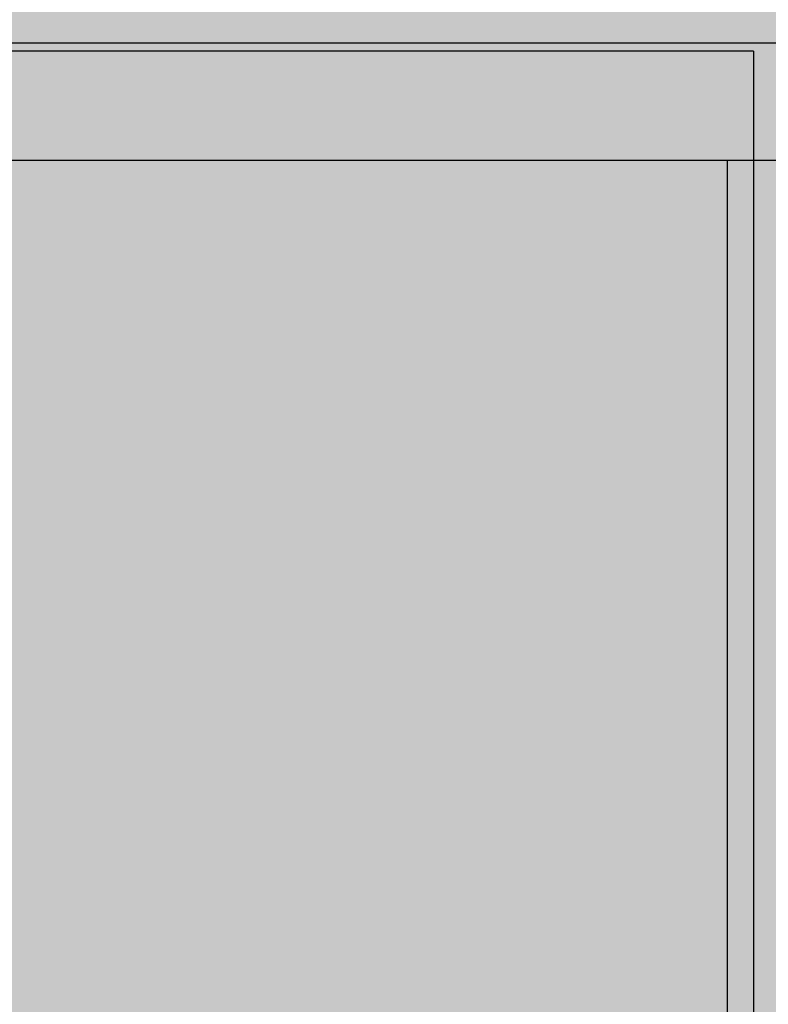
# Model space of a CAD drawing. Units: millimetres. Extents: x 21773 to 39800, y -57748 to -34254.
# Drawn here: x 26040 to 26136, y -44186 to -44060 of the extents above; entities that cross this region are included whole.
import ezdxf

# ---------------------------------------------------------------- set-up
doc = ezdxf.new("R2010")
doc.units = ezdxf.units.MM
doc.header["$MEASUREMENT"] = 0
doc.layers.add('0_Pen_No__1', color=7, linetype='Continuous', lineweight=30)
doc.layers.add('A-DIMS_Pen_No__1', color=7, linetype='Continuous', lineweight=30)
doc.layers.add('0_Pen_No__65', color=7, linetype='Continuous', lineweight=30, true_color=0x636300)
doc.layers.add('A-DIMS', color=7, linetype='Continuous')
doc.styles.add('GENERATED_STYLE_1', font='Tahoma_1.ttf')
doc.dimstyles.new('GENERATED_STYLE__2', dxfattribs={"dimtxt": 200, "dimasz": 95, "dimexe": 0.18, "dimexo": 10000, "dimgap": 0.09, "dimtad": 1, "dimdec": 0, "dimzin": 0, "dimdsep": 46, "dimtxsty": 'GENERATED_STYLE_1', "dimblk": 'ARROWHEAD_6', "dimblk1": 'ARROWHEAD_6', "dimblk2": 'ARROWHEAD_6', "dimcen": 0.09, "dimclrd": 7, "dimclre": 7, "dimclrt": 7, "dimadec": 0, "dimazin": 0, "dimtfac": 1, "dimtdec": 4, "dimtmove": 0, "dimatfit": 3, "dimfxl": 1, "dimtolj": 1, "dimtzin": 0, "dimarcsym": 0})

# ---------------------------------------------------------------- blocks, each defined once
blk = doc.blocks.new('00_KE120_pildins')
at = {"linetype": 'Continuous', "lineweight": 0, "true_color": 0x000000}
blk.add_hatch(color=18, dxfattribs=at).paths.add_polyline_path([(56.44, 0), (56.44, 730), (-56.44, 730), (-56.44, 0)])
at = {"layer": '0_Pen_No__1', "linetype": 'Continuous'}
for p, q in [((56.44, 0), (56.44, 730)), ((-42.77, 0), (55.55, 0)), ((55.55, 0), (56.02, 0)), ((56.02, 0), (56.32, 0)), ((56.32, 0), (56.44, 0))]:
    blk.add_line(p, q, dxfattribs=at)
blk = doc.blocks.new('00_KE120_solis')
at = {"linetype": 'Continuous', "lineweight": 0, "true_color": 0x000000}
blk.add_hatch(color=18, dxfattribs=at).paths.add_polyline_path([(100, 0), (100, 758), (-100, 758), (-100, 0)])
at = {"layer": '0_Pen_No__1', "linetype": 'Continuous'}
for p, q in [((-100, 0), (-100, 758)), ((-94, 0), (94, 0)), ((-100, 0), (-99.909, 0)), ((-99.909, 0), (-99.638, 0)), ((-99.638, 0), (-99.196, 0)), ((-99.196, 0), (-98.596, 0)), ((-98.596, 0), (-97.857, 0)), ((-97.857, 0), (-97, 0)), ((-97, 0), (-96.052, 0)), ((-96.052, 0), (-95.042, 0)), ((-95.042, 0), (-94, 0))]:
    blk.add_line(p, q, dxfattribs=at)
blk = doc.blocks.new('00_KE120_delis1')
at = {"layer": '0_Pen_No__65', "linetype": 'Continuous'}
blk.add_hatch(color=256, dxfattribs=at).paths.add_polyline_path([(374.41, 0), (374.41, 31), (-374.41, 31), (-374.41, 0)])
blk.add_line((-336.14, 31), (374.41, 31), dxfattribs=at)
blk = doc.blocks.new('00_KE120_delis12')
at = {"layer": '0_Pen_No__65', "linetype": 'Continuous'}
blk.add_hatch(color=256, dxfattribs=at).paths.add_polyline_path([(374.41, 0), (374.41, 15), (-374.41, 15), (-374.41, 0)])
for p, q in [((-336.14, 15), (-156.72, 15)), ((-336.14, 0), (-156.72, 0))]:
    blk.add_line(p, q, dxfattribs=at)
blk = doc.blocks.new('*D275')
at = {"layer": 'A-DIMS_Pen_No__1', "linetype": 'Continuous', "transparency": 16777216}
for p, q in [((24480.99, -42043.54), (24480.99, -41968.54)), ((24530.99, -42093.54), (24430.99, -41993.54)), ((24574.74, -42043.54), (24387.24, -42043.54)), ((24480.99, -48395.7), (24480.99, -42043.54)), ((24430.99, -48345.7), (24530.99, -48445.7)), ((24574.74, -48395.7), (24387.24, -48395.7)), ((24480.99, -48470.7), (24480.99, -48395.7))]:
    blk.add_line(p, q, dxfattribs=at)
at = {"layer": 'A-DIMS_Pen_No__1', "transparency": 16777216, "insert": (24440.99, -45562.48), "char_height": 200, "attachment_point": 7, "rotation": 90, "style": 'GENERATED_STYLE_1'}
blk.add_mtext('\\A1;{\\fTahoma|b0|i0|c0|p34;6 350}', dxfattribs=at)
blk = doc.blocks.new('ARROWHEAD_6')
at = {"color": 0, "linetype": 'Continuous', "lineweight": 0}
for p, q in [((-0.5, -0.5), (0.5, 0.5)), ((0, 0), (-1, 0))]:
    blk.add_line(p, q, dxfattribs=at)
blk = doc.blocks.new('*D276')
at = {"layer": 'A-DIMS_Pen_No__1', "linetype": 'Continuous', "transparency": 16777216}
for p, q in [((23986.57, -40043.67), (23986.57, -39968.67)), ((24036.57, -40093.67), (23936.57, -39993.67)), ((24080.32, -40043.67), (23892.82, -40043.67)), ((23986.57, -50295.67), (23986.57, -40043.67)), ((23936.57, -50245.67), (24036.57, -50345.67)), ((24080.32, -50295.67), (23892.82, -50295.67)), ((23986.57, -50370.67), (23986.57, -50295.67))]:
    blk.add_line(p, q, dxfattribs=at)
at = {"layer": 'A-DIMS_Pen_No__1', "transparency": 16777216, "insert": (23946.57, -45587.5), "char_height": 200, "attachment_point": 7, "rotation": 90, "style": 'GENERATED_STYLE_1'}
blk.add_mtext('\\A1;{\\fTahoma|b0|i0|c0|p34;10 250}', dxfattribs=at)

msp = doc.modelspace()

# ---------------------------------------------------------------- block references
at = {"linetype": 'Continuous', "zscale": 1000, "rotation": 180}
for name, p in [('00_KE120_solis', (26033.92, -44064.27)), ('00_KE120_pildins', (26186.99, -44078.27))]:
    msp.add_blockref(name, p, dxfattribs=at)
at = {"layer": '0_Pen_No__65', "linetype": 'Continuous', "zscale": 1000, "rotation": 180}
for name, p in [('00_KE120_delis1', (25854.6, -44032.27)), ('00_KE120_delis12', (25854.6, -44063.27))]:
    msp.add_blockref(name, p, dxfattribs=at)

# ---------------------------------------------------------------- dimensions: what is measured, and where the dimension line sits
at = {"layer": 'A-DIMS', "linetype": 'Continuous'}
for base, p1, p2, text, picture, middle in [((23986.57, -40043.67), (29696.61, -50295.67), (26575.16, -40043.67), '10 250', '*D276', (23846.57, -45169.67)), ((24480.99, -42043.54), (29686.46, -48395.7), (26575.16, -42043.54), '6 350', '*D275', (24340.99, -45220.53))]:
    dim = msp.add_linear_dim(base=base, p1=p1, p2=p2, angle=90, text=text, dimstyle='GENERATED_STYLE__2', dxfattribs=at)
    dim.commit()
    dim.dimension.update_dxf_attribs({"geometry": picture, "text_midpoint": middle, "dimtype": 160, "text_rotation": 90})

doc.saveas('drawing.dxf')
